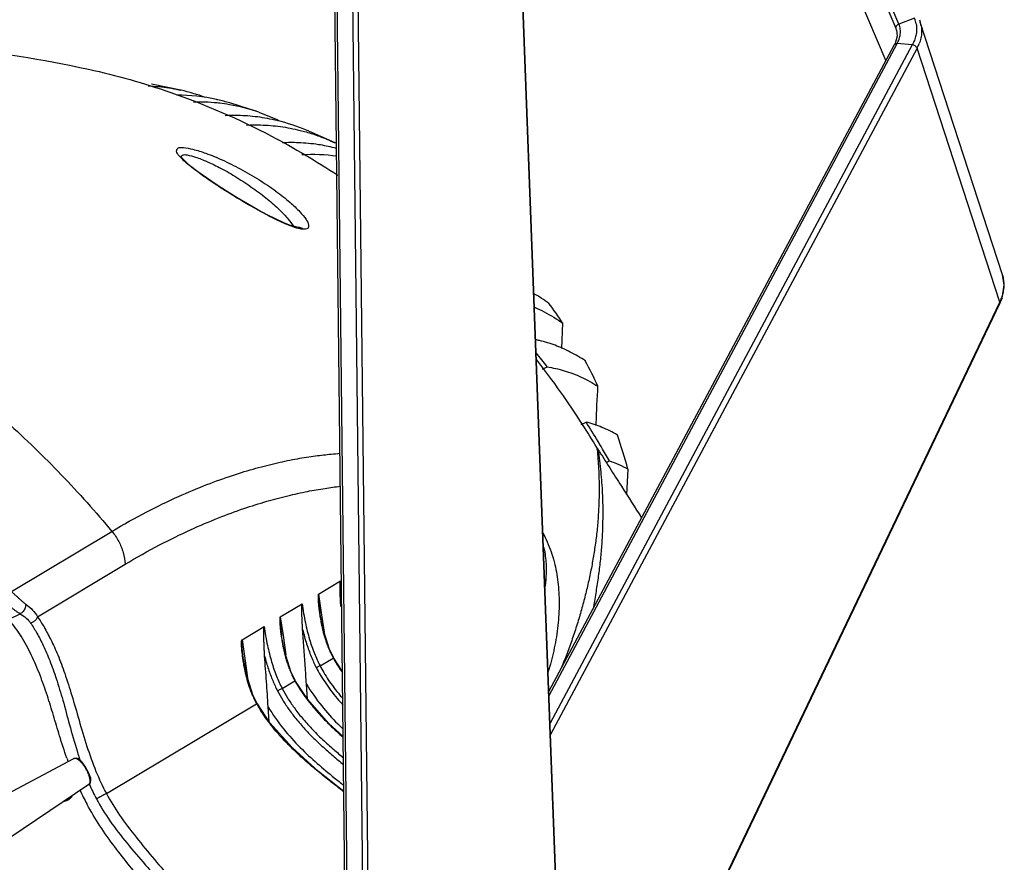
# Model space of a CAD drawing. Units: millimetres. Extents: x 14516 to 17053, y -334 to 1232.
# Drawn here: x 16384 to 16502, y -140 to -39 of the extents above; entities that cross this region are included whole.
import ezdxf

# ---------------------------------------------------------------- set-up
doc = ezdxf.new("R2010")
doc.units = ezdxf.units.MM
doc.header["$LTSCALE"] = 3
doc.layers.add('02___PRT_ALL_AXES', color=7, linetype='Continuous')
doc.layers.add('06___PRT_ALL_SURFS', color=7, linetype='Continuous')

msp = doc.modelspace()

# ---------------------------------------------------------------- linework, layer by layer
at = {"color": 7, "linetype": 'Continuous'}
for p, q in [((16489.39, -39.48), (16467.26, 12.18)), ((16489.04, -40), (16466.9, 11.65)), ((16449.11, -169.25), (16442.77, -0.55)), ((16449.16, -169.26), (16442.82, -0.49)), ((16423.28, -189.53), (16421.28, -11.52)), ((16423.57, -189.63), (16421.57, -11.64)), ((16423.39, -11.82), (16425.39, -189.82)), ((16424.05, -11.74), (16426.05, -189.75)), ((16475.45, -14.56), (16487.8, -43.9)), ((16475.46, -14.58), (16487.8, -43.9)), ((16491.26, -38.78), (16489.39, -39.48)), ((16491.85, -38.97), (16491.95, -39.25)), ((16489.1, -40.17), (16489.04, -40)), ((16489.1, -40.21), (16489.04, -40)), ((16489.1, -40.17), (16489.18, -40.92)), ((16489.1, -40.18), (16489.1, -40.17)), ((16501.86, -69.62), (16491.95, -39.25)), ((16489.18, -40.92), (16488.92, -41.81)), ((16447.3, -119.73), (16488.86, -41.92)), ((16447.32, -120.19), (16489.19, -41.8)), ((16491, -41.98), (16447.44, -123.53)), ((16491.57, -42.38), (16447.49, -124.9)), ((16488.92, -41.81), (16488.86, -41.92)), ((16491, -41.98), (16489.19, -41.8)), ((16501.53, -72.92), (16491.57, -42.38)), ((16412.4, -50.07), (16414.69, -50.98)), ((16414.65, -51.1), (16414.62, -51.09)), ((16414.69, -51.11), (16414.69, -50.98)), ((16468.11, -142.88), (16501.53, -72.92)), ((16468.18, -142.89), (16501.53, -73.09)), ((16501.53, -73.09), (16501.8, -72.44)), ((16501.53, -72.92), (16501.53, -73.09)), ((16448.86, -78.47), (16448.99, -75.46)), ((16446.54, -80.96), (16447.08, -80.69)), ((16451.16, -87.64), (16451.76, -87.34)), ((16454.2, -92.2), (16454.59, -92.01)), ((16456.65, -96.04), (16456.81, -92.98)), ((16382.65, -107.7), (16394.75, -100.47)), ((16385.79, -110.73), (16396.33, -104.43)), ((16382.31, -111.08), (16383.7, -110.37)), ((16394.08, -131.99), (16412.15, -121.19)), ((16378.36, -134.03), (16390.16, -127.8)), ((16380.84, -138.36), (16391.97, -130.88)), ((16391.97, -130.89), (16391.97, -130.88))]:
    msp.add_line(p, q, dxfattribs=at)
for points in [[(16501.8, -72.44), (16502.06, -70.88), (16501.86, -69.61)], [(16391.97, -130.89), (16392.15, -130.69), (16392.22, -130.39), (16392.19, -130.14), (16392.1, -129.87), (16391.96, -129.55), (16391.77, -129.18), (16391.55, -128.79), (16391.32, -128.45), (16391.11, -128.18), (16390.92, -127.98), (16390.72, -127.82), (16390.43, -127.74), (16390.16, -127.81)]]:
    msp.add_lwpolyline(points, dxfattribs=at)
for centre, radius, start, end in [((16488.36, -40.03), 3.16, 10.2657, 23.126), ((16488.73, -40.3), 3.39, 10.3096, 18.0394), ((16486.66, -39.8), 5.55, 332.2289, 333.5679), ((16486.99, -39.96), 5.18, 333.5212, 339.0874), ((16402.45, -70.64), 22.62, 77.5442, 89.6975), ((16397.77, -70.71), 23.87, 69.865, 77.2118), ((16405.08, -71.42), 22.57, 84.1061, 91.3402), ((16402.39, -70.91), 22.89, 77.1732, 77.5626), ((16405.1, -71.21), 22.36, 83.3144, 84.0931), ((16402.31, -71.25), 23.24, 73.5078, 77.165), ((16405.08, -71.31), 22.46, 80.281, 83.3116), ((16405, -71.78), 22.94, 71.174, 80.2622), ((16409.13, -73.85), 23.42, 67.3087, 76.3602), ((16416.26, -75.54), 21.81, 75.374, 76.1645), ((16418.89, -76.37), 21.19, 82.1627, 93.511), ((16497.92, -70.81), 4.13, 356.5074, 1.0406), ((16434.34, -91.03), 22.15, 54.2124, 59.7352), ((16496.91, -70.62), 5.16, 339.7531, 344.2055), ((16407.01, -103.35), 50.4, 33.5967, 36.9342), ((16496.46, -70.45), 5.64, 334.1, 339.7307), ((16369.13, -140.5), 98.26, 37.5018, 38.7389), ((16363.75, -143.78), 104.05, 32.6583, 37.9023), ((16400.31, -107.27), 58.17, 24.6254, 27.994), ((16368.54, -140.93), 98.99, 31.1992, 32.7783), ((16363.62, -143.87), 104.21, 30.8664, 32.6606), ((16368.52, -140.94), 99.01, 30.8646, 31.1993), ((16386.59, -112.63), 72.91, 15.6308, 18.9983), ((16404.68, -95.57), 48.67, 5.8201, 6.0896), ((16368.52, -140.94), 99.01, 30.7179, 30.8646), ((16368.52, -140.94), 99, 29.6203, 30.7179), ((16433.66, -113.55), 45.12, 198.1318, 198.697), ((16415.6, -120.47), 25.77, 203.7793, 208.184), ((16420.12, -117.97), 32.24, 208.273, 208.4101)]:
    msp.add_arc(centre, radius, start, end, dxfattribs=at)
for points, start_tangent, end_tangent in [([(16489.04, -40), (16489.04, -39.8), (16489.17, -39.61)], (-0.311022, 0.950403), (0.732717, 0.680533)), ([(16489.17, -39.61), (16489.39, -39.48)], (0.732717, 0.680533), (0.942746, 0.33351)), ([(16489.55, -40.7), (16489.55, -40.08), (16489.39, -39.48)], (0.123247, 0.992376), (-0.394061, 0.919084)), ([(16491.52, -40.17), (16491.43, -40.84), (16491.25, -41.44), (16491, -41.98)], (-0.036134, -0.999347), (-0.466914, -0.884303)), ([(16491.47, -39.46), (16491.52, -40.17)], (0.178261, -0.983983), (-0.036134, -0.999347)), ([(16492.07, -39.69), (16492.12, -40.45), (16492.03, -41.17), (16491.83, -41.81)], (0.178891, -0.983869), (-0.356107, -0.934445)), ([(16489.19, -41.8), (16489.42, -41.28)], (0.472927, 0.881102), (0.323255, 0.946312)), ([(16489.42, -41.28), (16489.55, -40.7)], (0.323255, 0.946312), (0.123247, 0.992376)), ([(16488.86, -41.92), (16488.98, -41.82), (16489.19, -41.8)], (0.487896, 0.872902), (0.992869, -0.119211)), ([(16491.57, -42.38), (16491.45, -42.2), (16491.25, -42.05), (16491, -41.98)], (-0.301621, 0.953428), (-0.996394, 0.084851)), ([(16391.94, -44.91), (16401.82, -47.7), (16413.93, -52.95), (16421.92, -57.66)], (0.977293, -0.21189), (0.83553, -0.549444)), ([(16399.09, -46.9), (16400.42, -47), (16402.78, -47.37), (16403.05, -47.43)], (0.998884, -0.047237), (0.975375, -0.220554)), ([(16414.62, -51.09), (16412.26, -50.65), (16409.87, -50.48), (16408.35, -50.5)], (-0.972461, 0.233065), (-0.998818, -0.048615)), ([(16410.94, -51.63), (16412.62, -51.61), (16415.01, -51.8), (16417.37, -52.26), (16418.1, -52.45)], (0.99877, 0.049578), (0.961447, -0.27499)), ([(16418.1, -52.45), (16419.7, -52.97), (16421.6, -53.77)], (0.961447, -0.27499), (0.906016, -0.423243)), ([(16421.48, -54.36), (16419.57, -53.98), (16417.18, -53.75), (16415.27, -53.76)], (-0.970987, 0.239132), (-0.998797, -0.049035)), ([(16502.05, -70.74), (16502.04, -70.61), (16501.95, -69.95), (16501.86, -69.62)], (-0.018466, 0.999829), (-0.309937, 0.950757)), ([(16501.87, -72.03), (16501.92, -71.86), (16502.02, -71.26), (16502.04, -71.07)], (0.271717, 0.962377), (0.060626, 0.998161)), ([(16445.58, -73.53), (16446.72, -74.07), (16448.99, -75.46)], (0.915441, -0.402453), (0.819749, -0.572723)), ([(16289.53, -74.88), (16303.72, -77.32), (16317.74, -81.77), (16331.29, -88.14), (16344.12, -96.32), (16356.01, -106.15), (16366.72, -117.46), (16376.07, -130.03), (16383.87, -143.64), (16390, -158.04), (16394.33, -172.95)], (0.994992, -0.099953), (0.220262, -0.975441)), ([(16451.68, -79.97), (16449.87, -78.91), (16448.03, -78.1), (16446.17, -77.54), (16445.71, -77.44)], (-0.834697, 0.550709), (-0.979114, 0.203314)), ([(16447.08, -80.69), (16449.15, -81.16), (16451.19, -81.93), (16453.19, -83.03)], (0.988244, -0.152886), (0.844673, -0.535283)), ([(16452.97, -87.74), (16452.98, -87.47), (16453.19, -83.03)], (0.047815, 0.998856), (0.047603, 0.998866)), ([(16455.53, -88.89), (16453.68, -87.97), (16451.76, -87.34)], (-0.863292, 0.504705), (-0.970132, 0.24258)), ([(16453.1, -90.63), (16453.27, -92.94), (16453.34, -95.31), (16453.29, -97.48), (16453.17, -99.45), (16452.98, -101.26), (16452.73, -102.98), (16452.44, -104.69), (16452.08, -106.42), (16451.67, -108.15), (16451.21, -109.89), (16450.69, -111.64), (16450.11, -113.4), (16449.48, -115.14), (16448.8, -116.86), (16448.67, -117.17)], (0.101404, -0.994845), (-0.386243, -0.922397)), ([(16453.2, -90.62), (16453.53, -93.34), (16453.72, -95.87), (16453.77, -98.19), (16453.73, -100.29), (16453.63, -102.21), (16453.46, -104.04), (16453.24, -105.86), (16452.96, -107.7), (16452.64, -109.54), (16452.57, -109.86)], (0.148009, -0.988986), (-0.192837, -0.981231)), ([(16453.07, -90.4), (16453.13, -90.51), (16453.2, -90.62)], (0.489189, -0.872178), (0.510305, -0.859994)), ([(16453.2, -90.62), (16456.02, -95.05), (16458.45, -98.86)], (0.536795, -0.843712), (0.537992, -0.84295)), ([(16454.59, -92.01), (16455.71, -92.44), (16456.81, -92.98)], (0.948572, -0.316562), (0.875812, -0.482652)), ([(16382.65, -107.7), (16382.91, -107.93), (16383.15, -108.16), (16383.4, -108.38), (16383.64, -108.6), (16383.88, -108.81), (16384.12, -109.02), (16384.38, -109.22)], (0.750239, -0.661166), (0.813197, -0.581989)), ([(16381.79, -108.85), (16382.05, -109.1), (16382.32, -109.33), (16382.58, -109.55), (16382.84, -109.77), (16383.12, -109.98), (16383.4, -110.18), (16383.7, -110.37)], (0.745402, -0.666615), (0.873825, -0.48624)), ([(16384.38, -109.22), (16384.31, -109.67), (16384.06, -110.09), (16383.7, -110.37)], (0.066532, -0.997784), (-0.907564, -0.419914)), ([(16384.38, -109.22), (16385.21, -109.94), (16385.79, -110.73)], (0.813188, -0.582001), (0.488768, -0.872414)), ([(16360.02, -110.27), (16367.96, -119.18), (16376.69, -131.27), (16384.18, -144.6), (16390.05, -158.59), (16394.2, -172.99)], (0.698621, -0.715492), (0.22086, -0.975305)), ([(16383.7, -110.37), (16384.45, -110.91), (16384.97, -111.5)], (0.863837, -0.503771), (0.560568, -0.828108)), ([(16385.79, -110.73), (16385.62, -111.07), (16385.33, -111.34), (16384.97, -111.5)], (-0.281299, -0.95962), (-0.964193, -0.265203)), ([(16385.79, -110.73), (16386.58, -111.97), (16387.39, -113.49), (16388.23, -115.33), (16389.07, -117.56), (16389.92, -120.2), (16390.79, -123.17), (16391.74, -126.32), (16392.83, -129.33), (16394.08, -131.99)], (0.57443, -0.818554), (0.473632, -0.880723)), ([(16384.97, -111.5), (16385.72, -112.72), (16386.49, -114.2), (16387.26, -116), (16388.05, -118.18), (16388.84, -120.77), (16389.64, -123.72), (16390.55, -126.86), (16390.78, -127.59)], (0.560653, -0.828051), (0.311269, -0.950322)), ([(16383.86, -186.57), (16382.8, -181.07), (16378.59, -166.07), (16372.57, -151.58), (16364.83, -137.86), (16355.54, -125.17)], (-0.166897, 0.985974), (-0.638197, 0.769873)), ([(16390.28, -127.77), (16390.25, -127.78), (16390.16, -127.8)], (-0.998975, -0.045275), (-0.887797, -0.460235)), ([(16392.05, -130.8), (16392.07, -130.76), (16392.11, -130.65), (16392.12, -130.53), (16392.12, -130.41), (16392.1, -130.27), (16392.08, -130.13), (16392.04, -129.99), (16392, -129.85), (16391.95, -129.72), (16391.9, -129.58), (16391.83, -129.43), (16391.75, -129.27), (16391.66, -129.09), (16391.55, -128.91), (16391.43, -128.72), (16391.3, -128.55), (16391.17, -128.39), (16391.05, -128.25), (16390.92, -128.11), (16390.78, -128), (16390.64, -127.9), (16390.51, -127.83), (16390.38, -127.78), (16390.28, -127.77)], (0.542438, 0.840096), (-0.998975, -0.045275)), ([(16391.97, -130.88), (16392.02, -130.84), (16392.05, -130.8)], (0.82655, 0.562863), (0.542438, 0.840096)), ([(16394.08, -131.99), (16393.77, -132.17), (16393.33, -132.41), (16392.89, -132.64)], (-0.858381, -0.513013), (-0.887408, -0.460985)), ([(16394.08, -131.99), (16395.66, -134.58), (16397.66, -137.26), (16399.86, -139.93), (16401.96, -142.43), (16403.73, -144.69), (16405.13, -146.7), (16406.22, -148.47), (16407.04, -150.03), (16407.65, -151.43)], (0.473719, -0.880676), (0.364109, -0.931356)), ([(16405.42, -154.02), (16404.57, -151.7), (16403.34, -149.31), (16401.84, -146.96), (16400.21, -144.76), (16398.6, -142.78), (16396.9, -140.72), (16395.09, -138.41), (16393.3, -135.88), (16391.76, -133.31)], (-0.263287, 0.964718), (-0.475779, 0.879565)), ([(16392.89, -132.64), (16394.51, -135.28), (16396.56, -137.97), (16398.79, -140.59), (16400.89, -143.02), (16402.65, -145.2), (16404.05, -147.14), (16405.13, -148.84), (16405.95, -150.34), (16406.56, -151.68)], (0.474011, -0.880519), (0.378633, -0.925547))]:
    msp.add_spline(points, degree=3, dxfattribs=dict(at, start_tangent=start_tangent, end_tangent=end_tangent))
at = {"layer": '02___PRT_ALL_AXES', "color": 7, "linetype": 'Continuous'}
for centre, radius, start, end in [((16389.67, -130.98), 1.42, 271.6323, 279.4672), ((16388.78, -131.51), 1.43, 322.2185, 331.7126)]:
    msp.add_arc(centre, radius, start, end, dxfattribs=at)
for points, start_tangent, end_tangent in [([(16389.53, -132.71), (16389.55, -132.7), (16389.61, -132.66), (16389.67, -132.62), (16389.73, -132.57), (16389.79, -132.52), (16389.84, -132.46), (16389.89, -132.41), (16389.91, -132.38)], (0.858465, 0.512872), (0.613243, 0.789894)), ([(16388.97, -132.9), (16388.99, -132.9), (16389.06, -132.89), (16389.14, -132.87), (16389.21, -132.85), (16389.28, -132.83), (16389.35, -132.8), (16389.42, -132.77), (16389.49, -132.74), (16389.53, -132.71)], (0.994863, 0.101228), (0.858465, 0.512872))]:
    msp.add_spline(points, degree=3, dxfattribs=dict(at, start_tangent=start_tangent, end_tangent=end_tangent))
at = {"layer": '06___PRT_ALL_SURFS', "color": 7, "linetype": 'Continuous'}
for p, q in [((16403.05, -47.43), (16399.52, -46.71)), ((16412.4, -50.07), (16408.91, -48.96)), ((16421.6, -53.77), (16418.16, -52.25)), ((16403.05, -55.39), (16403.07, -55.49)), ((16403.17, -55.57), (16403.05, -55.39)), ((16403.07, -55.49), (16403.07, -55.49)), ((16417.23, -63.93), (16416.85, -63.87)), ((16417.24, -63.93), (16417.23, -63.93)), ((16419.59, -108.01), (16422.22, -106.44)), ((16419.59, -108.01), (16419.92, -110.25)), ((16414.99, -110.76), (16417.62, -109.19)), ((16414.99, -110.76), (16415.32, -113)), ((16419.92, -110.25), (16420.25, -112.59)), ((16410.4, -113.51), (16413.06, -111.92)), ((16410.4, -113.51), (16410.72, -115.75)), ((16415.32, -113), (16415.65, -115.33)), ((16421.4, -115.65), (16420.88, -114.57)), ((16410.72, -115.75), (16411.05, -118.1)), ((16419.78, -116.64), (16421.35, -115.7)), ((16421.4, -115.65), (16421.35, -115.7)), ((16421.44, -115.72), (16421.39, -115.76)), ((16422.47, -117.31), (16421.44, -115.72)), ((16416.8, -118.4), (16416.28, -117.32)), ((16416.8, -118.4), (16416.75, -118.44)), ((16415.22, -119.36), (16416.75, -118.44)), ((16416.84, -118.47), (16416.79, -118.51)), ((16418.26, -120.63), (16418.14, -118.83)), ((16412.2, -121.15), (16411.71, -120.14)), ((16412.15, -121.19), (16412.2, -121.15)), ((16412.19, -121.26), (16412.24, -121.22)), ((16412.2, -121.15), (16412.2, -121.15)), ((16412.24, -121.22), (16412.2, -121.15)), ((16412.24, -121.22), (16412.24, -121.22)), ((16413.67, -123.36), (16413.54, -121.58)), ((16389.48, -128.16), (16389.45, -128.08))]:
    msp.add_line(p, q, dxfattribs=at)
for points in [[(16403.62, -56.03), (16403.21, -55.62), (16403.17, -55.57)], [(16416.85, -63.87), (16416.23, -63.68), (16415.43, -63.37), (16414.48, -62.94), (16413.43, -62.41), (16412.28, -61.8), (16411.06, -61.11), (16409.79, -60.36), (16408.52, -59.57), (16407.27, -58.77), (16406.11, -57.98), (16405.09, -57.25), (16404.25, -56.59), (16403.62, -56.03)], [(16420.88, -114.57), (16420.1, -112.12), (16419.75, -110.28)], [(16416.28, -117.32), (16415.5, -114.87), (16415.15, -113.03)], [(16411.71, -120.14), (16410.92, -117.69), (16410.55, -115.77)], [(16422.56, -125.12), (16420.84, -123.57), (16418.27, -120.64), (16416.84, -118.47)], [(16422.64, -131.74), (16419.6, -129.33), (16416.41, -126.47), (16413.75, -123.5), (16412.24, -121.22)]]:
    msp.add_lwpolyline(points, dxfattribs=at)
for centre, radius, start, end in [((16403.44, -55.54), 0.37, 165.5993, 171.6886), ((16431.31, -110.22), 11.36, 205.179, 208.8184), ((16429.72, -111.05), 9.57, 209.02, 209.4813), ((16437.59, -106.6), 18.61, 209.502, 212.8399), ((16438.93, -105.73), 20.21, 212.8348, 215.4524), ((16425.12, -113.8), 9.57, 209.0205, 209.4868), ((16432.95, -109.37), 18.57, 209.5053, 212.6649), ((16422.21, -115.69), 11.47, 203.2406, 206.0634), ((16421.14, -116.21), 10.28, 206.0634, 208.9974), ((16420.56, -116.53), 9.61, 209.0215, 209.4858), ((16428.29, -112.15), 18.49, 209.5012, 212.3528), ((16438.65, -110.3), 52.32, 199.473, 199.8713), ((16421.51, -117.24), 33.81, 205.1238, 208.2462)]:
    msp.add_arc(centre, radius, start, end, dxfattribs=at)
for points, start_tangent, end_tangent in [([(16363.14, -41.39), (16375.16, -42.23), (16391.94, -44.91)], (0.99944, -0.033464), (0.977298, -0.211871)), ([(16403.61, -56.1), (16402.83, -55.31), (16402.52, -54.75), (16402.68, -54.41), (16403.34, -54.33)], (-0.736863, 0.676042), (0.998035, -0.062658)), ([(16403.34, -54.33), (16404.47, -54.53), (16406.05, -55.02), (16407.99, -55.81), (16410.18, -56.89), (16412.41, -58.18), (16414.46, -59.56), (16416.14, -60.9), (16417.36, -62.06), (16418.1, -62.98)], (0.998081, -0.061915), (0.584092, -0.811688)), ([(16403.08, -55.45), (16403.22, -55.24)], (0.247843, 0.9688), (0.807571, 0.58977)), ([(16403.22, -55.24), (16403.8, -55.22)], (0.807571, 0.58977), (0.989383, -0.145334)), ([(16403.8, -55.22), (16404.79, -55.47), (16406.17, -56.01), (16407.87, -56.83), (16409.77, -57.92), (16411.7, -59.2), (16413.47, -60.55), (16414.91, -61.83), (16415.95, -62.93), (16416.58, -63.79)], (0.989487, -0.144619), (0.561965, -0.827161)), ([(16416.74, -63.93), (16415.22, -63.33), (16413.21, -62.34), (16410.9, -61.05), (16408.59, -59.65), (16406.53, -58.3), (16404.85, -57.1), (16403.61, -56.1)], (-0.951, 0.309191), (-0.736863, 0.676042)), ([(16417.75, -64.15), (16416.74, -63.93)], (-0.998354, 0.057358), (-0.951, 0.309191)), ([(16417.75, -64.15), (16417.32, -63.94), (16417.24, -63.93)], (-0.758908, 0.651198), (-0.998408, 0.0564)), ([(16418.1, -62.98), (16418.4, -63.64), (16418.29, -64.04), (16417.75, -64.15)], (0.584092, -0.811688), (-0.998312, 0.058077)), ([(16360.4, -71.49), (16367.95, -76.2), (16375.21, -81.49), (16382.12, -87.33), (16388.65, -93.66), (16394.75, -100.47)], (0.866834, -0.498597), (0.641902, -0.766786)), ([(16394.75, -100.47), (16398.96, -98.12), (16402.75, -96.28), (16406.17, -94.85), (16409.26, -93.74), (16412.07, -92.88), (16414.66, -92.23), (16417.06, -91.74), (16419.23, -91.4), (16421.12, -91.18), (16422.18, -91.09)], (0.858464, 0.512874), (0.99735, 0.072751)), ([(16396.33, -104.43), (16400.48, -102.11), (16404.21, -100.28), (16407.57, -98.85), (16410.61, -97.73), (16413.37, -96.86), (16415.91, -96.19), (16418.26, -95.67), (16420.38, -95.3), (16422.22, -95.05)], (0.858464, 0.512874), (0.993134, 0.116985)), ([(16394.75, -100.47), (16395.56, -101.68), (16396.1, -103.03), (16396.33, -104.43)], (0.641902, -0.766786), (0.049154, -0.998791)), ([(16446.58, -100.67), (16447.1, -101.74), (16447.56, -102.93), (16447.93, -104.14), (16448.19, -105.35), (16448.38, -106.57), (16448.49, -107.81), (16448.53, -109.09), (16448.49, -110.43), (16448.38, -111.79), (16448.19, -113.16), (16447.94, -114.49), (16447.64, -115.8), (16447.28, -117.11), (16447.21, -117.33)], (0.469843, -0.88275), (-0.290301, -0.956935)), ([(16446.65, -102.36), (16446.7, -102.53), (16446.86, -103.45), (16446.95, -104.39), (16446.96, -105.36), (16446.91, -106.37), (16446.83, -107.12)], (0.254086, -0.967182), (-0.11918, -0.992873)), ([(16422.28, -109.52), (16422.26, -109.24), (16422.24, -108.98), (16422.23, -108.74), (16422.22, -108.53), (16422.21, -108.33), (16422.21, -108.14), (16422.2, -107.97), (16422.2, -107.81), (16422.19, -107.67), (16422.19, -107.53), (16422.19, -107.39), (16422.18, -107.26), (16422.18, -107.14), (16422.18, -107.03), (16422.18, -106.92), (16422.18, -106.83), (16422.19, -106.73), (16422.19, -106.65), (16422.19, -106.57), (16422.2, -106.49), (16422.22, -106.44)], (-0.070109, 0.997539), (0.473367, 0.880865)), ([(16419.57, -108.03), (16419.54, -108.11), (16419.53, -108.24), (16419.53, -108.37), (16419.53, -108.52), (16419.53, -108.68), (16419.54, -108.86), (16419.56, -109.05), (16419.58, -109.26), (16419.6, -109.48), (16419.62, -109.71), (16419.66, -109.97), (16419.69, -110.25), (16419.74, -110.54), (16419.79, -110.86), (16419.85, -111.2)], (-0.417892, -0.908497), (0.183122, -0.98309)), ([(16419.6, -108.03), (16419.57, -108.1), (16419.56, -108.23), (16419.56, -108.37), (16419.56, -108.52), (16419.57, -108.68), (16419.59, -108.86), (16419.61, -109.06), (16419.63, -109.27), (16419.65, -109.51), (16419.69, -109.77), (16419.72, -110.06), (16419.75, -110.23)], (-0.564076, -0.825723), (0.14183, -0.989891)), ([(16417.68, -112.27), (16417.66, -111.99), (16417.65, -111.73), (16417.63, -111.49), (16417.62, -111.27), (16417.61, -111.08), (16417.61, -110.89), (16417.6, -110.72), (16417.6, -110.56), (16417.59, -110.41), (16417.59, -110.27), (16417.59, -110.14), (16417.59, -110.01), (16417.58, -109.89), (16417.58, -109.78), (16417.58, -109.67), (16417.58, -109.57), (16417.59, -109.48), (16417.59, -109.4), (16417.59, -109.32), (16417.6, -109.24), (16417.62, -109.19)], (-0.070072, 0.997542), (0.468797, 0.883306)), ([(16417.62, -109.19), (16418.01, -111.47), (16418.51, -113.46), (16419.1, -115.16), (16419.78, -116.64)], (0.135519, -0.990775), (0.458887, -0.888495)), ([(16389.33, -127.74), (16388.45, -125.06), (16387.71, -122.6), (16386.98, -120.25), (16386.1, -117.77), (16385.05, -115.33), (16383.82, -113.09), (16382.44, -111.21)], (-0.333388, 0.94279), (-0.661495, 0.749949)), ([(16414.99, -110.75), (16414.95, -110.83), (16414.93, -110.95), (16414.93, -111.09), (16414.93, -111.23), (16414.93, -111.39), (16414.94, -111.56), (16414.95, -111.75), (16414.97, -111.95), (16414.99, -112.18), (16415.02, -112.42), (16415.05, -112.69), (16415.09, -112.97), (16415.14, -113.28), (16415.19, -113.62), (16415.26, -113.98)], (-0.745859, -0.666104), (0.184488, -0.982835)), ([(16415, -110.78), (16414.97, -110.85), (16414.96, -110.98), (16414.96, -111.12), (16414.96, -111.26), (16414.97, -111.43), (16414.99, -111.61), (16415.01, -111.8), (16415.03, -112.02), (16415.05, -112.26), (16415.09, -112.52), (16415.12, -112.81), (16415.15, -112.98)], (-0.773896, -0.633313), (0.141834, -0.98989)), ([(16419.85, -111.2), (16419.92, -111.57), (16420.01, -111.97), (16420.11, -112.4), (16420.23, -112.86), (16420.37, -113.35), (16420.55, -113.88), (16420.76, -114.45), (16421.03, -115.05)], (0.183122, -0.98309), (0.424782, -0.905296)), ([(16413.11, -115.49), (16413.09, -115.18), (16413.08, -114.89), (16413.06, -114.63), (16413.05, -114.38), (16413.04, -114.16), (16413.04, -113.96), (16413.03, -113.77), (16413.03, -113.59), (16413.02, -113.42), (16413.02, -113.27), (16413.02, -113.12), (16413.01, -112.98), (16413.01, -112.84), (16413.01, -112.72), (16413.01, -112.6), (16413.01, -112.49), (16413.01, -112.38), (16413.02, -112.29), (16413.02, -112.2), (16413.02, -112.11), (16413.03, -112.04), (16413.04, -111.96), (16413.06, -111.92)], (-0.070045, 0.997544), (0.544791, 0.838572)), ([(16413.06, -111.92), (16413.45, -114.18), (16413.95, -116.16), (16414.54, -117.88), (16415.22, -119.36)], (0.135492, -0.990778), (0.458951, -0.888462)), ([(16417.68, -112.27), (16418.16, -114.01), (16418.71, -115.52), (16419.33, -116.87)], (0.230299, -0.97312), (0.4582, -0.888849)), ([(16418.14, -118.83), (16417.99, -116.64), (16417.83, -114.45), (16417.68, -112.27)], (-0.069825, 0.997559), (-0.070075, 0.997542)), ([(16410.69, -116.88), (16410.62, -116.54), (16410.57, -116.23), (16410.52, -115.94), (16410.48, -115.67), (16410.45, -115.43), (16410.43, -115.21), (16410.4, -115.01), (16410.38, -114.82), (16410.37, -114.64), (16410.35, -114.48), (16410.34, -114.32), (16410.34, -114.17), (16410.33, -114.04), (16410.33, -113.91), (16410.33, -113.79), (16410.34, -113.68), (16410.35, -113.58), (16410.38, -113.52)], (-0.191415, 0.981509), (0.716836, 0.697242)), ([(16410.55, -115.72), (16410.52, -115.53), (16410.49, -115.29), (16410.46, -115.07), (16410.44, -114.87), (16410.42, -114.69), (16410.4, -114.51), (16410.39, -114.35), (16410.38, -114.2), (16410.37, -114.06), (16410.36, -113.92), (16410.36, -113.8), (16410.36, -113.69), (16410.37, -113.59), (16410.4, -113.52)], (-0.141836, 0.98989), (0.737727, 0.675099)), ([(16415.26, -113.98), (16415.33, -114.38), (16415.43, -114.8), (16415.54, -115.26), (16415.67, -115.77), (16415.84, -116.32), (16416.04, -116.88), (16416.27, -117.44)], (0.184488, -0.982835), (0.393338, -0.919394)), ([(16413.11, -115.49), (16413.57, -117.04), (16414.09, -118.42), (16414.66, -119.65)], (0.248624, -0.9686), (0.458076, -0.888913)), ([(16413.54, -121.58), (16413.33, -118.53), (16413.11, -115.49)], (-0.069822, 0.997559), (-0.070045, 0.997544)), ([(16411.68, -120.21), (16411.46, -119.67), (16411.26, -119.12), (16411.1, -118.59), (16410.96, -118.09), (16410.85, -117.65), (16410.76, -117.25), (16410.69, -116.88)], (-0.395014, 0.918675), (-0.191415, 0.981509)), ([(16419.78, -116.64), (16419.66, -116.7), (16419.5, -116.78), (16419.33, -116.87)], (-0.891167, -0.453675), (-0.887619, -0.460579)), ([(16419.33, -116.87), (16419.8, -117.72), (16420.37, -118.62), (16421.05, -119.57), (16421.83, -120.56), (16422.51, -121.33)], (0.458171, -0.888864), (0.67367, -0.739032)), ([(16419.78, -116.64), (16420.23, -117.45), (16420.77, -118.32), (16421.42, -119.23), (16422.17, -120.18), (16422.5, -120.56)], (0.458872, -0.888502), (0.657646, -0.753327)), ([(16416.27, -117.44), (16416.5, -117.97), (16416.75, -118.44)], (0.393338, -0.919394), (0.48517, -0.87442)), ([(16415.22, -119.36), (16415.07, -119.44), (16414.87, -119.54), (16414.66, -119.65)], (-0.890832, -0.454332), (-0.887599, -0.460618)), ([(16415.22, -119.36), (16415.86, -120.49), (16416.65, -121.67), (16417.61, -122.9), (16418.76, -124.18), (16420.06, -125.48), (16421.42, -126.7), (16422.59, -127.7)], (0.458925, -0.888475), (0.769968, -0.638082)), ([(16417.32, -119.39), (16417.95, -120.32), (16418.7, -121.29), (16419.57, -122.32), (16420.58, -123.39), (16421.74, -124.51), (16422.56, -125.25)], (0.539422, -0.842036), (0.748449, -0.663192)), ([(16418.14, -118.83), (16419.98, -121.47), (16421.9, -123.62), (16422.54, -124.25)], (0.512853, -0.858477), (0.71831, -0.695724)), ([(16414.66, -119.65), (16415.29, -120.77), (16416.06, -121.93), (16417, -123.14), (16418.1, -124.4), (16419.35, -125.67), (16420.67, -126.88), (16421.95, -127.98), (16422.6, -128.51)], (0.458022, -0.888941), (0.774462, -0.632621)), ([(16413.54, -121.58), (16415.4, -124.24), (16417.4, -126.47), (16419.44, -128.38), (16421.49, -130.1), (16422.62, -131)], (0.512832, -0.858489), (0.785797, -0.618485)), ([(16422.64, -131.82), (16422.48, -131.69), (16420.72, -130.31), (16419.15, -129.03), (16417.78, -127.84), (16416.59, -126.73), (16415.55, -125.69), (16414.66, -124.71), (16413.89, -123.77), (16413.23, -122.88), (16412.67, -122.05)], (-0.789502, 0.613747), (-0.534888, 0.844923))]:
    msp.add_spline(points, degree=3, dxfattribs=dict(at, start_tangent=start_tangent, end_tangent=end_tangent))

doc.saveas('drawing.dxf')
